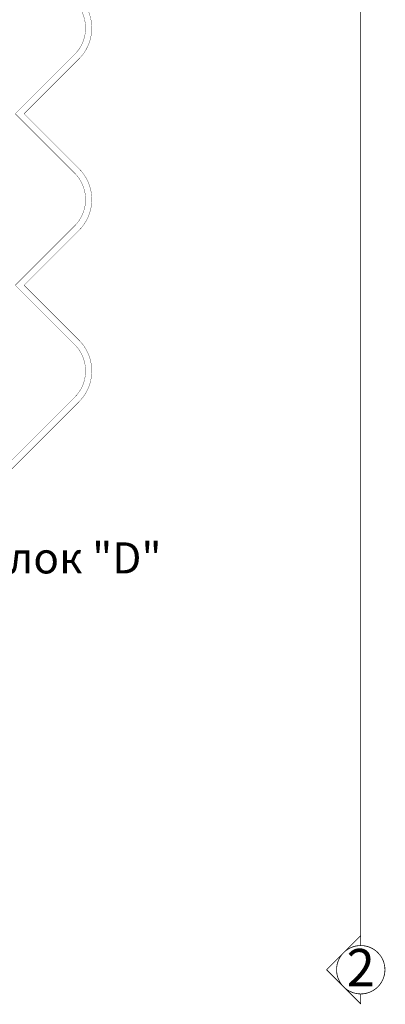
# Model space of a CAD drawing. Extents: x 77007 to 96231, y 86362 to 97631.
# Drawn here: x 83462 to 84638, y 88974 to 92141 of the extents above; entities that cross this region are included whole.
import ezdxf
from ezdxf.enums import TextEntityAlignment as Align

# ---------------------------------------------------------------- set-up
doc = ezdxf.new("R2010")
doc.units = 0
doc.header["$MEASUREMENT"] = 0
doc.linetypes.add('Dot & Dashed', pattern=[67.027776, 35.277777, -17.638888, 0, -14.111111])
for name, color, linetype in [('lines', 7, 'Continuous'), ('naves', 7, 'Continuous'), ('razrez', 7, 'Continuous'), ('TEXT', 7, 'Continuous')]:
    doc.layers.add(name, color=color, linetype=linetype)
doc.styles.add('GENERATED_STYLE_1', font='TIMES.TTF')
doc.styles.add('GENERATED_STYLE_4', font='ARIAL.TTF')

# ---------------------------------------------------------------- blocks, each defined once
blk = doc.blocks.new('CUTPLANE_2', base_point=(84782.2, 97409.9))
at = {"layer": 'razrez', "color": 1, "linetype": 'Dot & Dashed', "const_width": 2.5}
blk.add_lwpolyline([(84558.6, 94726.8), (84558.6, 89195.4)], dxfattribs=at)
at = {"layer": 'razrez', "color": 1, "linetype": 'Continuous', "const_width": 2.5}
for points in [[(84558.6, 89195.4), (84448.6, 89085.4)], [(84558.6, 89163.2), (84558.6, 89195.4)], [(84448.6, 89085.4), (84558.6, 88975.4)], [(84558.6, 88975.4), (84558.6, 89007.6)]]:
    blk.add_lwpolyline(points, dxfattribs=at)
blk.add_lwpolyline([(84480.8, 89085.4, 1), (84636.4, 89085.4, 1)], format="xyb", close=True, dxfattribs=at)
at = {"layer": 'razrez', "color": 1, "style": 'GENERATED_STYLE_4'}
blk.add_text('2', height=120, dxfattribs=at).set_placement((84558.6, 89032.3), align=Align.CENTER)

msp = doc.modelspace()

# ---------------------------------------------------------------- linework, layer by layer
at = {"layer": 'lines', "color": 91, "linetype": 'Continuous', "const_width": 1}
for points in [[(83447.6, 91838.8), (83638.5, 92029.8)], [(83475.8, 91838.8), (83652.6, 92015.6)], [(83638.5, 91647.9), (83447.6, 91838.8)], [(83652.6, 91662.1), (83475.8, 91838.8)], [(83447.6, 91287.3), (83638.5, 91478.2)], [(83475.8, 91287.3), (83652.6, 91464.1)], [(83638.5, 91096.4), (83447.6, 91287.3)], [(83652.6, 91110.5), (83475.8, 91287.3)], [(83331.2, 90619.4), (83638.5, 90926.7)], [(83351.2, 90611.1), (83652.6, 90912.5)]]:
    msp.add_lwpolyline(points, dxfattribs=at)
at = {"layer": 'naves', "color": 91, "linetype": 'Continuous', "const_width": 1}
for points in [[(83652.6, 92015.6, 0.414214), (83652.6, 92213.6)], [(83638.5, 92029.8, 0.414214), (83638.5, 92199.5)], [(83652.6, 91464.1, 0.414214), (83652.6, 91662.1)], [(83638.5, 91478.2, 0.414214), (83638.5, 91647.9)], [(83638.5, 90926.7, 0.414214), (83638.5, 91096.4)], [(83652.6, 90912.5, 0.414214), (83652.6, 91110.5)]]:
    msp.add_lwpolyline(points, format="xyb", dxfattribs=at)

# ---------------------------------------------------------------- block references
at = {"layer": 'razrez', "color": 1}
msp.add_blockref('CUTPLANE_2', (84782.2, 97409.9), dxfattribs=at)

# ---------------------------------------------------------------- texts
at = {"layer": 'TEXT', "color": 211, "insert": (83627.1, 90460.2), "char_height": 100, "width": 705.784, "attachment_point": 2, "style": 'GENERATED_STYLE_1'}
msp.add_mtext('{\\fTimes New Roman CYR|b0|i0|c204|p18;Блок "D"}', dxfattribs=at)

doc.saveas('drawing.dxf')
